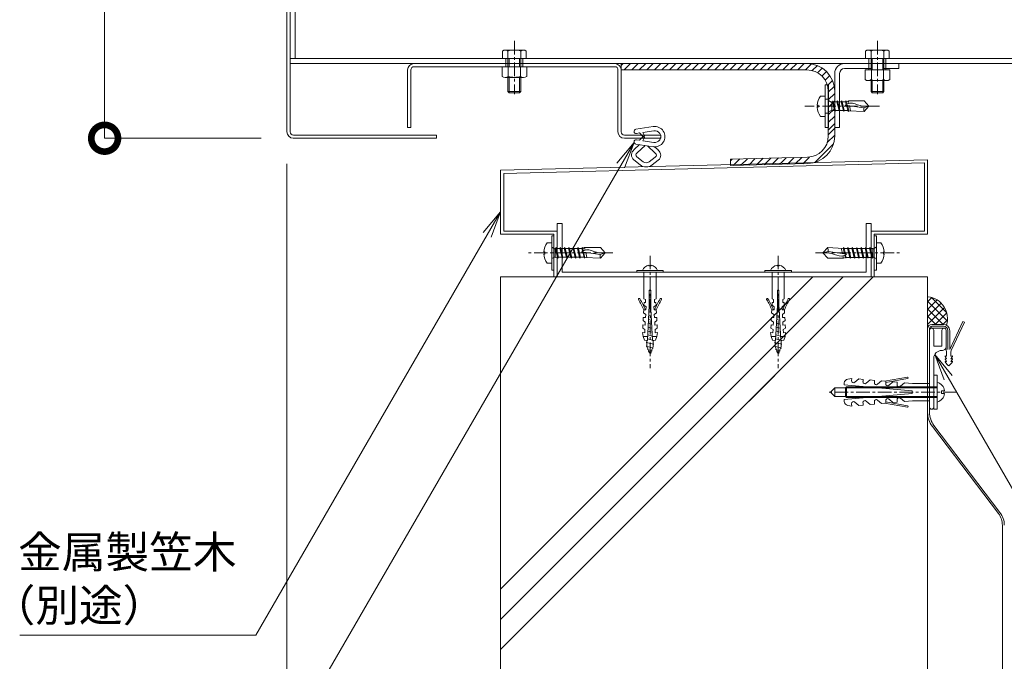
# Model space of a CAD drawing. Units: millimetres. Extents: x 1287 to 7678, y -960 to 2552.
# Drawn here: x 1354 to 1815, y 568 to 869 of the extents above; entities that cross this region are included whole.
import ezdxf

# ---------------------------------------------------------------- set-up
doc = ezdxf.new("R2010")
doc.units = ezdxf.units.MM
doc.header["$LTSCALE"] = 0.2
doc.header["$PDMODE"] = 67
doc.linetypes.add('CENTER', pattern=[50.8, 31.75, -6.35, 6.35, -6.35])
for name, color, linetype, lineweight in [('(KE)その他', 7, 'Continuous', 13), ('(KE)ねじ・ボルトナット・アンカーボルト', 2, 'Continuous', 13), ('(KE)ゴム・クッション', 4, 'Continuous', 13), ('(KE)ホルダー', 2, 'Continuous', 13), ('(KE)寸法', 7, 'Continuous', 9), ('(KE)支柱・横桟・縦桟・笠木', 2, 'Continuous', 13), ('(KE)文字', 7, 'Continuous', 13), ('(KE)本体(パネル・カバー・ジョイントPL)', 3, 'Continuous', 13), ('(KE)補助シート', 4, 'Continuous', 13), ('(KE)躯体', 6, 'Continuous', 13)]:
    doc.layers.add(name, color=color, linetype=linetype, lineweight=lineweight)
doc.styles.add('(K)文字_異尺度_H3.0-1.0', font='MS Gothic.ttf', dxfattribs={"height": 3})
doc.dimstyles.new('kaneso異尺度対応_H3.0(S5.0)', dxfattribs={"dimscale": 6, "dimtxt": 3, "dimasz": 5, "dimexe": 0, "dimexo": 3, "dimgap": 1, "dimtad": 1, "dimdec": 1, "dimdsep": 46, "dimtxsty": '(K)文字_異尺度_H3.0-1.0', "dimblk": 'DOTSMALL', "dimcen": 0, "dimclrt": 2, "dimadec": 0, "dimazin": 0, "dimtfac": 1, "dimtdec": 1, "dimtmove": 1, "dimatfit": 3, "dimldrblk": 'DOTSMALL', "dimfxl": 1, "dimtfill": 1, "dimlwd": 9, "dimlwe": 9, "dimarcsym": 0})

# ---------------------------------------------------------------- blocks, each defined once
blk = doc.blocks.new('_DotSmall')
at = {"color": 0, "linetype": 'ByBlock', "const_width": 0.5}
blk.add_lwpolyline([(-0.0625, 0, 1), (0.0625, 0, 1)], format="xyb", close=True, dxfattribs=at)
blk = doc.blocks.new('*D12')
at = {"layer": '(KE)寸法', "color": 0, "lineweight": 9, "transparency": 16777216}
for p, q in [((1464.28, 963.2), (1393.91, 963.2)), ((1393.91, 963.2), (1393.91, 813.22)), ((1467.2, 813.22), (1393.91, 813.22))]:
    blk.add_line(p, q, dxfattribs=at)
at = {"layer": 'Defpoints', "color": 0, "transparency": 16777216}
for p in [(1479.28, 963.2), (1393.91, 813.22), (1482.2, 813.22)]:
    blk.add_point(p, dxfattribs=at)
at = {"layer": '(KE)寸法', "color": 0, "lineweight": 9, "transparency": 16777216, "xscale": 25, "yscale": 25, "zscale": 25}
for p, rotation in [((1393.91, 963.2), 90), ((1393.91, 813.22), 270)]:
    blk.add_blockref('_DotSmall', p, dxfattribs=dict(at, rotation=rotation))
at = {"layer": '(KE)寸法', "color": 2, "transparency": 16777216, "insert": (1381.41, 888.21), "char_height": 15, "attachment_point": 5, "rotation": 90, "style": '(K)文字_異尺度_H3.0-1.0', "bg_fill": 3, "box_fill_scale": 1.1, "bg_fill_color": 256, "bg_fill_true_color": 13158600, "bg_fill_transparency": 0}
blk.add_mtext('150', dxfattribs=at)
blk = doc.blocks.new('*D13')
at = {"layer": '(KE)寸法', "color": 0, "lineweight": 9, "transparency": 16777216}
for p, q in [((1479.28, 801.22), (1479.28, 451.24)), ((1579.28, 466.24), (1579.28, 451.24)), ((1479.28, 451.24), (1579.28, 451.24))]:
    blk.add_line(p, q, dxfattribs=at)
at = {"layer": 'Defpoints', "color": 0, "transparency": 16777216}
for p in [(1479.28, 816.22), (1579.28, 451.24), (1579.28, 451.24)]:
    blk.add_point(p, dxfattribs=at)
at = {"layer": '(KE)寸法', "color": 0, "lineweight": 9, "transparency": 16777216, "xscale": 25, "yscale": 25, "zscale": 25, "rotation": 180}
blk.add_blockref('_DotSmall', (1479.28, 451.24), dxfattribs=at)
at = {"layer": '(KE)寸法', "color": 0, "lineweight": 9, "transparency": 16777216, "xscale": 25, "yscale": 25, "zscale": 25}
blk.add_blockref('_DotSmall', (1579.28, 451.24), dxfattribs=at)
at = {"layer": '(KE)寸法', "color": 2, "transparency": 16777216, "insert": (1529.28, 463.74), "char_height": 15, "attachment_point": 5, "style": '(K)文字_異尺度_H3.0-1.0', "bg_fill": 3, "box_fill_scale": 1.1, "bg_fill_color": 256, "bg_fill_true_color": 13158600, "bg_fill_transparency": 0}
blk.add_mtext('100', dxfattribs=at)
blk = doc.blocks.new('_Open')
at = {"color": 0, "linetype": 'ByBlock', "lineweight": -2}
for p, q in [((-1, 0.167), (0, 0)), ((-1, -0.167), (0, 0)), ((0, 0), (-1, 0))]:
    blk.add_line(p, q, dxfattribs=at)

msp = doc.modelspace()

# ---------------------------------------------------------------- linework, layer by layer
at = {"layer": '(KE)その他'}
for p, q in [((1779.28, 736.59), (1781.25, 738.56)), ((1781.09, 738.61), (1788.18, 731.52)), ((1779.28, 733.05), (1783.7, 737.47)), ((1779.28, 736.88), (1788.49, 727.67)), ((1779.28, 729.52), (1785.67, 735.9)), ((1779.28, 725.98), (1787.19, 733.89)), ((1779.28, 733.35), (1786.62, 726.01)), ((1779.28, 729.81), (1783.09, 726.01)), ((1782.84, 726.01), (1788.22, 731.38)), ((1786.38, 726.01), (1788.53, 728.16))]:
    msp.add_line(p, q, dxfattribs=at)
msp.add_arc((1778.38, 728.8), 10.18, 341.948, 83.7475, dxfattribs=at)
at = {"layer": '(KE)ねじ・ボルトナット・アンカーボルト', "linetype": 'CENTER'}
for p, q in [((1585.78, 858.78), (1585.78, 833.89)), ((1755.78, 858.78), (1755.78, 833.89)), ((1756.67, 828.22), (1721.78, 828.22)), ((1631.8, 759.49), (1592.28, 759.49)), ((1649.28, 758.19), (1649.28, 705.5)), ((1709.28, 758.19), (1709.28, 705.5)), ((1726.76, 759.49), (1766.28, 759.49)), ((1792.83, 694.26), (1732.95, 694.26))]:
    msp.add_line(p, q, dxfattribs=at)
at = {"layer": '(KE)ねじ・ボルトナット・アンカーボルト'}
for p, q in [((1580.26, 854.04), (1580.26, 850.52)), ((1590.04, 854.52), (1581.52, 854.52)), ((1582.78, 854.04), (1582.78, 846.72)), ((1588.78, 854.04), (1588.78, 846.72)), ((1591.31, 854.04), (1591.31, 850.52)), ((1750.26, 854.04), (1750.26, 850.52)), ((1760.04, 854.52), (1751.52, 854.52)), ((1752.78, 854.04), (1752.78, 845.22)), ((1758.78, 854.04), (1758.78, 845.22)), ((1761.31, 854.04), (1761.31, 850.52)), ((1591.31, 850.52), (1580.26, 850.52)), ((1583.32, 850.52), (1583.32, 846.72)), ((1588.24, 850.52), (1588.24, 846.72)), ((1761.31, 850.52), (1750.26, 850.52)), ((1753.32, 850.52), (1753.32, 845.22)), ((1758.24, 850.52), (1758.24, 845.22)), ((1632.78, 846.72), (1538.78, 846.72)), ((1580.03, 842.21), (1580.03, 846.72)), ((1591.53, 846.72), (1580.03, 846.72)), ((1582.92, 842.21), (1582.92, 846.72)), ((1588.64, 842.21), (1588.64, 846.72)), ((1591.53, 842.21), (1591.53, 846.72)), ((1750.03, 840.71), (1750.03, 845.22)), ((1761.53, 845.22), (1750.03, 845.22)), ((1752.92, 840.71), (1752.92, 845.22)), ((1758.64, 840.71), (1758.64, 845.22)), ((1761.53, 840.71), (1761.53, 845.22)), ((1590.09, 841.72), (1581.47, 841.72)), ((1582.78, 841.72), (1582.78, 835.06)), ((1583.32, 841.72), (1583.32, 834.52)), ((1588.24, 841.72), (1588.24, 834.52)), ((1588.78, 841.72), (1588.78, 835.06)), ((1760.09, 840.22), (1751.47, 840.22)), ((1752.78, 840.22), (1752.78, 835.06)), ((1753.32, 840.22), (1753.32, 834.52)), ((1758.24, 840.22), (1758.24, 834.52)), ((1758.78, 840.22), (1758.78, 835.06)), ((1582.78, 835.06), (1583.32, 834.52)), ((1588.78, 835.06), (1582.78, 835.06)), ((1583.32, 834.52), (1588.24, 834.52)), ((1588.24, 834.52), (1588.78, 835.06)), ((1752.78, 835.06), (1753.32, 834.52)), ((1758.78, 835.06), (1752.78, 835.06)), ((1753.32, 834.52), (1758.24, 834.52)), ((1758.24, 834.52), (1758.78, 835.06)), ((1729.14, 832.97), (1731.28, 832.97)), ((1734.38, 830.02), (1732.88, 830.9)), ((1734.38, 830.29), (1734.69, 830.29)), ((1734.38, 826.17), (1734.38, 830.29)), ((1734.69, 830.28), (1734.9, 830.7)), ((1735.72, 826.16), (1734.69, 830.28)), ((1734.9, 830.7), (1735.11, 830.28)), ((1735.11, 830.29), (1736.76, 830.3)), ((1736.14, 826.16), (1735.11, 830.28)), ((1736.75, 830.28), (1736.96, 830.7)), ((1737.78, 826.16), (1736.75, 830.28)), ((1736.96, 830.7), (1737.18, 830.28)), ((1737.17, 830.3), (1738.82, 830.3)), ((1738.21, 826.16), (1737.18, 830.28)), ((1738.81, 830.28), (1739.02, 830.7)), ((1739.84, 826.16), (1738.81, 830.28)), ((1739.02, 830.7), (1739.24, 830.28)), ((1739.23, 830.3), (1740.87, 830.3)), ((1740.27, 826.16), (1739.24, 830.28)), ((1740.87, 830.28), (1741.09, 830.7)), ((1741.19, 829.04), (1740.87, 830.28)), ((1741.09, 830.7), (1741.3, 830.28)), ((1741.28, 830.34), (1742.16, 830.71)), ((1741.56, 829.22), (1741.3, 830.28)), ((1742.16, 830.71), (1749.56, 830.69)), ((1742.16, 830.71), (1742.42, 829.56)), ((1751.78, 828.22), (1749.56, 830.69)), ((1727.6, 828.72), (1728, 828.72)), ((1727.6, 827.73), (1728, 827.73)), ((1728, 828.72), (1728, 827.73)), ((1734.38, 826.42), (1732.88, 825.54)), ((1734.38, 826.17), (1735.72, 826.17)), ((1735.93, 825.75), (1735.72, 826.16)), ((1736.14, 826.16), (1735.93, 825.75)), ((1736.14, 826.17), (1737.78, 826.17)), ((1737.99, 825.75), (1737.78, 826.16)), ((1738.21, 826.16), (1737.99, 825.75)), ((1738.21, 826.17), (1739.84, 826.18)), ((1740.06, 825.75), (1739.84, 826.16)), ((1740.25, 826.12), (1740.06, 825.75)), ((1740.26, 826.18), (1741.9, 826.18)), ((1740.66, 826.21), (1741.32, 826.21)), ((1741.27, 829.08), (1740.69, 828.78)), ((1741.27, 829.08), (1740.69, 828.78)), ((1740.69, 828.78), (1749.41, 827.51)), ((1741.84, 829.35), (1741.27, 829.08)), ((1741.84, 829.35), (1741.27, 829.08)), ((1741.9, 826.16), (1741.27, 828.7)), ((1742.33, 826.16), (1741.71, 828.64)), ((1742.41, 829.56), (1741.84, 829.35)), ((1742.41, 829.56), (1741.84, 829.35)), ((1742.12, 825.75), (1741.9, 826.16)), ((1742.31, 826.12), (1742.12, 825.75)), ((1742.3, 826.1), (1749.56, 825.72)), ((1742.99, 829.69), (1742.41, 829.56)), ((1742.99, 829.69), (1742.41, 829.56)), ((1742.66, 828.5), (1743.22, 826.04)), ((1744.14, 829.65), (1742.99, 829.69)), ((1744.14, 829.65), (1742.99, 829.69)), ((1745.31, 829.34), (1744.14, 829.65)), ((1745.31, 829.34), (1744.14, 829.65)), ((1746.49, 828.91), (1745.31, 829.34)), ((1746.49, 828.91), (1745.31, 829.34)), ((1747.68, 828.52), (1746.49, 828.91)), ((1747.68, 828.52), (1746.49, 828.91)), ((1748.7, 828.32), (1747.68, 828.52)), ((1748.7, 828.32), (1747.68, 828.52)), ((1749.73, 828.23), (1748.7, 828.32)), ((1749.73, 828.23), (1748.7, 828.32)), ((1749.41, 827.51), (1751.78, 828.22)), ((1749.56, 825.72), (1751.78, 828.22)), ((1750.75, 828.21), (1749.73, 828.23)), ((1750.75, 828.21), (1749.73, 828.23)), ((1751.78, 828.22), (1750.75, 828.21)), ((1751.78, 828.22), (1750.75, 828.21)), ((1729.14, 823.47), (1731.28, 823.47)), ((1603.28, 751.49), (1603.28, 767.49)), ((1603.28, 767.49), (1604.28, 767.49)), ((1604.28, 762.04), (1604.28, 767.49)), ((1604.28, 766.49), (1604.28, 762.04)), ((1755.28, 767.49), (1754.28, 767.49)), ((1754.28, 767.49), (1754.28, 762.04)), ((1755.28, 767.49), (1755.28, 751.49)), ((1601.14, 764.24), (1603.28, 764.24)), ((1603.28, 754.74), (1603.28, 764.24)), ((1604.88, 761.29), (1603.38, 762.17)), ((1604.88, 757.43), (1604.88, 761.56)), ((1604.88, 761.56), (1605, 761.56)), ((1605, 761.55), (1605.21, 761.96)), ((1606.03, 757.43), (1605, 761.55)), ((1605.21, 761.96), (1605.43, 761.55)), ((1605.42, 761.56), (1607.07, 761.56)), ((1606.46, 757.43), (1605.43, 761.55)), ((1607.06, 761.55), (1607.28, 761.96)), ((1608.09, 757.43), (1607.06, 761.55)), ((1607.28, 761.96), (1607.49, 761.55)), ((1607.48, 761.56), (1609.13, 761.56)), ((1608.52, 757.43), (1607.49, 761.55)), ((1609.13, 761.55), (1609.34, 761.96)), ((1610.16, 757.43), (1609.13, 761.55)), ((1609.34, 761.96), (1609.55, 761.55)), ((1609.55, 761.56), (1611.19, 761.56)), ((1610.58, 757.43), (1609.55, 761.55)), ((1611.19, 761.55), (1611.4, 761.96)), ((1612.22, 757.43), (1611.19, 761.55)), ((1611.4, 761.96), (1611.61, 761.55)), ((1611.61, 761.56), (1613.26, 761.56)), ((1612.64, 757.43), (1611.61, 761.55)), ((1613.25, 761.55), (1613.46, 761.96)), ((1614.28, 757.43), (1613.25, 761.55)), ((1613.46, 761.96), (1613.67, 761.55)), ((1613.67, 761.56), (1615.32, 761.57)), ((1614.71, 757.43), (1613.67, 761.55)), ((1615.31, 761.55), (1615.52, 761.96)), ((1616.34, 757.43), (1615.31, 761.55)), ((1615.52, 761.96), (1615.74, 761.55)), ((1615.73, 761.57), (1617.37, 761.57)), ((1616.77, 757.43), (1615.74, 761.55)), ((1617.37, 761.55), (1617.59, 761.96)), ((1617.68, 760.31), (1617.37, 761.55)), ((1617.59, 761.96), (1617.8, 761.55)), ((1617.78, 761.61), (1618.66, 761.97)), ((1618.06, 760.49), (1617.8, 761.55)), ((1618.91, 760.83), (1618.34, 760.62)), ((1618.91, 760.83), (1618.34, 760.62)), ((1618.66, 761.97), (1626.06, 761.96)), ((1618.66, 761.97), (1618.92, 760.83)), ((1619.49, 760.95), (1618.91, 760.83)), ((1619.49, 760.95), (1618.91, 760.83)), ((1620.64, 760.92), (1619.49, 760.95)), ((1620.64, 760.92), (1619.49, 760.95)), ((1621.81, 760.6), (1620.64, 760.92)), ((1621.81, 760.6), (1620.64, 760.92)), ((1628.28, 759.49), (1626.06, 761.96)), ((1732.51, 761.99), (1730.28, 759.49)), ((1739.76, 761.61), (1732.51, 761.99)), ((1739.4, 759.21), (1738.85, 761.67)), ((1739.73, 761.55), (1740.35, 759.07)), ((1739.75, 761.59), (1739.94, 761.96)), ((1739.94, 761.96), (1740.16, 761.55)), ((1740.16, 761.55), (1740.79, 759.01)), ((1741.8, 761.53), (1740.16, 761.53)), ((1741.4, 761.5), (1740.74, 761.5)), ((1741.79, 761.55), (1742.82, 757.43)), ((1741.81, 761.59), (1742.01, 761.96)), ((1742.01, 761.96), (1742.22, 761.55)), ((1742.22, 761.55), (1743.25, 757.43)), ((1743.86, 761.53), (1742.22, 761.53)), ((1743.86, 761.55), (1744.07, 761.96)), ((1743.86, 761.55), (1744.89, 757.43)), ((1744.07, 761.96), (1744.28, 761.55)), ((1744.28, 761.55), (1745.31, 757.43)), ((1745.92, 761.54), (1744.28, 761.54)), ((1745.92, 761.55), (1746.13, 761.96)), ((1745.92, 761.55), (1746.95, 757.43)), ((1746.13, 761.96), (1746.34, 761.55)), ((1746.34, 761.55), (1747.37, 757.43)), ((1747.98, 761.54), (1746.34, 761.54)), ((1747.98, 761.55), (1748.19, 761.96)), ((1747.98, 761.55), (1749.01, 757.43)), ((1748.19, 761.96), (1748.4, 761.55)), ((1748.4, 761.55), (1749.44, 757.43)), ((1750.04, 761.54), (1748.4, 761.54)), ((1750.04, 761.55), (1750.25, 761.96)), ((1750.04, 761.55), (1751.07, 757.43)), ((1750.25, 761.96), (1750.47, 761.55)), ((1750.47, 761.55), (1751.5, 757.43)), ((1752.1, 761.54), (1750.47, 761.54)), ((1752.1, 761.55), (1752.32, 761.96)), ((1752.1, 761.55), (1753.13, 757.43)), ((1752.32, 761.96), (1752.53, 761.55)), ((1752.53, 761.55), (1753.56, 757.43)), ((1753.68, 761.54), (1752.53, 761.54)), ((1753.68, 761.29), (1755.18, 762.17)), ((1753.68, 761.54), (1753.68, 757.42)), ((1757.42, 764.24), (1755.28, 764.24)), ((1755.28, 764.24), (1755.28, 754.74)), ((1599.6, 759.98), (1600, 759.98)), ((1599.6, 758.99), (1600, 758.99)), ((1600, 759.98), (1600, 758.99)), ((1604.88, 757.69), (1603.38, 756.81)), ((1604.28, 751.49), (1604.28, 756.94)), ((1604.88, 757.43), (1606.03, 757.44)), ((1606.25, 757.01), (1606.03, 757.43)), ((1606.46, 757.43), (1606.25, 757.01)), ((1606.46, 757.44), (1608.09, 757.44)), ((1608.31, 757.01), (1608.09, 757.43)), ((1608.52, 757.43), (1608.31, 757.01)), ((1608.52, 757.44), (1610.16, 757.44)), ((1610.37, 757.01), (1610.16, 757.43)), ((1610.58, 757.43), (1610.37, 757.01)), ((1610.58, 757.44), (1612.22, 757.44)), ((1612.43, 757.01), (1612.22, 757.43)), ((1612.64, 757.43), (1612.43, 757.01)), ((1612.64, 757.44), (1614.28, 757.44)), ((1614.49, 757.01), (1614.28, 757.43)), ((1614.71, 757.43), (1614.49, 757.01)), ((1614.71, 757.44), (1616.34, 757.45)), ((1616.55, 757.01), (1616.34, 757.43)), ((1616.75, 757.39), (1616.55, 757.01)), ((1616.76, 757.45), (1618.4, 757.45)), ((1617.16, 757.48), (1617.82, 757.48)), ((1617.76, 760.35), (1617.19, 760.05)), ((1617.76, 760.35), (1617.19, 760.05)), ((1617.19, 760.05), (1625.91, 758.78)), ((1618.34, 760.62), (1617.76, 760.35)), ((1618.34, 760.62), (1617.76, 760.35)), ((1618.4, 757.43), (1617.77, 759.97)), ((1618.83, 757.43), (1618.21, 759.9)), ((1618.62, 757.01), (1618.4, 757.43)), ((1618.81, 757.39), (1618.62, 757.01)), ((1618.8, 757.36), (1626.06, 756.99)), ((1619.16, 759.76), (1619.72, 757.31)), ((1622.99, 760.18), (1621.81, 760.6)), ((1622.99, 760.18), (1621.81, 760.6)), ((1624.18, 759.79), (1622.99, 760.18)), ((1624.18, 759.79), (1622.99, 760.18)), ((1625.2, 759.59), (1624.18, 759.79)), ((1625.2, 759.59), (1624.18, 759.79)), ((1626.23, 759.5), (1625.2, 759.59)), ((1626.23, 759.5), (1625.2, 759.59)), ((1625.91, 758.78), (1628.28, 759.49)), ((1626.06, 756.99), (1628.28, 759.49)), ((1627.25, 759.47), (1626.23, 759.5)), ((1627.25, 759.47), (1626.23, 759.5)), ((1628.28, 759.49), (1627.25, 759.47)), ((1628.28, 759.49), (1627.25, 759.47)), ((1732.66, 760.2), (1730.28, 759.49)), ((1730.28, 759.49), (1731.31, 759.5)), ((1730.28, 759.49), (1731.31, 759.5)), ((1730.28, 759.49), (1732.51, 757.02)), ((1731.31, 759.5), (1732.34, 759.48)), ((1731.31, 759.5), (1732.34, 759.48)), ((1732.34, 759.48), (1733.36, 759.39)), ((1732.34, 759.48), (1733.36, 759.39)), ((1739.91, 757), (1732.51, 757.02)), ((1741.37, 758.93), (1732.66, 760.2)), ((1733.36, 759.39), (1734.38, 759.18)), ((1733.36, 759.39), (1734.38, 759.18)), ((1734.38, 759.18), (1735.57, 758.8)), ((1734.38, 759.18), (1735.57, 758.8)), ((1735.57, 758.8), (1736.75, 758.37)), ((1735.57, 758.8), (1736.75, 758.37)), ((1736.75, 758.37), (1737.92, 758.06)), ((1736.75, 758.37), (1737.92, 758.06)), ((1737.92, 758.06), (1739.07, 758.02)), ((1737.92, 758.06), (1739.07, 758.02)), ((1739.07, 758.02), (1739.65, 758.15)), ((1739.07, 758.02), (1739.65, 758.15)), ((1739.65, 758.15), (1740.22, 758.36)), ((1739.65, 758.15), (1740.22, 758.36)), ((1739.91, 757), (1739.65, 758.15)), ((1740.78, 757.37), (1739.91, 757)), ((1740.22, 758.36), (1740.8, 758.63)), ((1740.22, 758.36), (1740.8, 758.63)), ((1740.5, 758.49), (1740.76, 757.43)), ((1740.98, 757.01), (1740.76, 757.43)), ((1740.8, 758.63), (1741.37, 758.93)), ((1740.8, 758.63), (1741.37, 758.93)), ((1740.88, 758.67), (1741.19, 757.43)), ((1741.19, 757.43), (1740.98, 757.01)), ((1742.83, 757.41), (1741.19, 757.41)), ((1743.04, 757.01), (1742.82, 757.43)), ((1743.25, 757.43), (1743.04, 757.01)), ((1744.89, 757.41), (1743.24, 757.41)), ((1745.1, 757.01), (1744.89, 757.43)), ((1745.31, 757.43), (1745.1, 757.01)), ((1746.95, 757.42), (1745.31, 757.41)), ((1747.16, 757.01), (1746.95, 757.43)), ((1747.37, 757.43), (1747.16, 757.01)), ((1749.01, 757.42), (1747.37, 757.41)), ((1749.22, 757.01), (1749.01, 757.43)), ((1749.44, 757.43), (1749.22, 757.01)), ((1751.08, 757.42), (1749.43, 757.41)), ((1751.28, 757.01), (1751.07, 757.43)), ((1751.5, 757.43), (1751.28, 757.01)), ((1753.14, 757.42), (1751.49, 757.41)), ((1753.35, 757.01), (1753.13, 757.43)), ((1753.56, 757.43), (1753.35, 757.01)), ((1753.68, 757.42), (1753.56, 757.42)), ((1753.68, 757.69), (1755.18, 756.81)), ((1754.28, 752.49), (1754.28, 756.94)), ((1758.96, 759.98), (1758.56, 759.98)), ((1758.56, 758.99), (1758.56, 759.98)), ((1758.96, 758.99), (1758.56, 758.99)), ((1601.14, 754.74), (1603.28, 754.74)), ((1648.75, 753.39), (1648.75, 753.71)), ((1649.81, 753.39), (1648.75, 753.39)), ((1649.81, 753.71), (1649.81, 753.39)), ((1708.75, 753.39), (1708.75, 753.71)), ((1709.81, 753.39), (1708.75, 753.39)), ((1709.81, 753.71), (1709.81, 753.39)), ((1757.42, 754.74), (1755.28, 754.74)), ((1603.28, 751.49), (1604.28, 751.49)), ((1643.04, 751.25), (1643.04, 750.54)), ((1655.52, 751.25), (1643.04, 751.25)), ((1655.52, 750.54), (1643.04, 750.54)), ((1646.43, 738.06), (1646.43, 750.54)), ((1652.13, 738.06), (1652.13, 750.54)), ((1655.52, 751.25), (1655.52, 750.54)), ((1703.04, 751.25), (1703.04, 750.54)), ((1715.52, 751.25), (1703.04, 751.25)), ((1715.52, 750.54), (1703.04, 750.54)), ((1706.43, 738.06), (1706.43, 750.54)), ((1712.13, 738.06), (1712.13, 750.54)), ((1715.52, 751.25), (1715.52, 750.54)), ((1755.28, 751.49), (1754.28, 751.49)), ((1646.43, 738.06), (1647.14, 737.71)), ((1647.14, 737.71), (1647.14, 736.28)), ((1648.92, 734.86), (1648.92, 741.99)), ((1649.64, 741.99), (1648.92, 741.99)), ((1649.64, 738.42), (1648.92, 738.42)), ((1649.64, 734.86), (1649.64, 741.99)), ((1652.13, 738.06), (1651.42, 737.71)), ((1651.42, 737.71), (1651.42, 736.28)), ((1706.43, 738.06), (1707.14, 737.71)), ((1707.14, 737.71), (1707.14, 736.28)), ((1708.92, 734.86), (1708.92, 741.99)), ((1709.64, 741.99), (1708.92, 741.99)), ((1709.64, 738.42), (1708.92, 738.42)), ((1709.64, 734.86), (1709.64, 741.99)), ((1712.13, 738.06), (1711.42, 737.71)), ((1711.42, 737.71), (1711.42, 736.28)), ((1646.43, 734.99), (1646.5, 736.28)), ((1647.46, 734.22), (1646.43, 734.99)), ((1647.14, 736.28), (1646.5, 736.28)), ((1647.39, 732.8), (1647.46, 734.22)), ((1648.07, 718.49), (1648.92, 734.86)), ((1649.7, 733.57), (1648.87, 733.78)), ((1648.92, 737.44), (1649.64, 737.26)), ((1649.64, 735.43), (1648.92, 735.61)), ((1649.72, 733.3), (1649.64, 734.86)), ((1650.49, 718.49), (1649.72, 733.3)), ((1651.1, 734.22), (1652.13, 734.99)), ((1651.17, 732.8), (1651.1, 734.22)), ((1651.42, 736.28), (1652.06, 736.28)), ((1652.13, 734.99), (1652.06, 736.28)), ((1706.43, 734.99), (1706.5, 736.28)), ((1707.46, 734.22), (1706.43, 734.99)), ((1707.14, 736.28), (1706.5, 736.28)), ((1707.39, 732.8), (1707.46, 734.22)), ((1708.07, 718.49), (1708.92, 734.86)), ((1709.7, 733.57), (1708.87, 733.78)), ((1708.92, 737.44), (1709.64, 737.26)), ((1709.64, 735.43), (1708.92, 735.61)), ((1709.72, 733.3), (1709.64, 734.86)), ((1710.49, 718.49), (1709.72, 733.3)), ((1711.1, 734.22), (1712.13, 734.99)), ((1711.17, 732.8), (1711.1, 734.22)), ((1711.42, 736.28), (1712.06, 736.28)), ((1712.13, 734.99), (1712.06, 736.28)), ((1646.06, 727.87), (1646.14, 729.29)), ((1646.14, 729.29), (1647.2, 729.24)), ((1646.24, 731.43), (1646.32, 732.86)), ((1647.28, 730.66), (1646.24, 731.43)), ((1646.32, 732.86), (1647.39, 732.8)), ((1647.2, 729.24), (1647.28, 730.66)), ((1649.9, 729.85), (1648.68, 730.16)), ((1649.8, 731.71), (1648.77, 731.97)), ((1652.24, 732.86), (1651.17, 732.8)), ((1651.28, 730.66), (1652.32, 731.43)), ((1651.36, 729.24), (1651.28, 730.66)), ((1652.42, 729.29), (1651.36, 729.24)), ((1652.32, 731.43), (1652.24, 732.86)), ((1652.5, 727.87), (1652.42, 729.29)), ((1706.06, 727.87), (1706.14, 729.29)), ((1706.14, 729.29), (1707.2, 729.24)), ((1706.24, 731.43), (1706.32, 732.86)), ((1707.28, 730.66), (1706.24, 731.43)), ((1706.32, 732.86), (1707.39, 732.8)), ((1707.2, 729.24), (1707.28, 730.66)), ((1709.9, 729.85), (1708.68, 730.16)), ((1709.8, 731.71), (1708.77, 731.97)), ((1712.24, 732.86), (1711.17, 732.8)), ((1711.28, 730.66), (1712.32, 731.43)), ((1711.36, 729.24), (1711.28, 730.66)), ((1712.42, 729.29), (1711.36, 729.24)), ((1712.32, 731.43), (1712.24, 732.86)), ((1712.5, 727.87), (1712.42, 729.29)), ((1645.87, 724.31), (1645.94, 725.74)), ((1646.91, 723.55), (1645.87, 724.31)), ((1645.94, 725.74), (1647.01, 725.68)), ((1647.09, 727.1), (1646.06, 727.87)), ((1647.01, 725.68), (1647.09, 727.1)), ((1650.19, 724.27), (1648.39, 724.72)), ((1650.09, 726.13), (1648.49, 726.53)), ((1650, 727.99), (1648.58, 728.34)), ((1651.47, 727.1), (1652.5, 727.87)), ((1651.55, 725.68), (1651.47, 727.1)), ((1652.62, 725.74), (1651.55, 725.68)), ((1651.65, 723.55), (1652.69, 724.31)), ((1652.69, 724.31), (1652.62, 725.74)), ((1705.87, 724.31), (1705.94, 725.74)), ((1706.91, 723.55), (1705.87, 724.31)), ((1705.94, 725.74), (1707.01, 725.68)), ((1707.09, 727.1), (1706.06, 727.87)), ((1707.01, 725.68), (1707.09, 727.1)), ((1710.19, 724.27), (1708.39, 724.72)), ((1710.09, 726.13), (1708.49, 726.53)), ((1710, 727.99), (1708.58, 728.34)), ((1711.47, 727.1), (1712.5, 727.87)), ((1711.55, 725.68), (1711.47, 727.1)), ((1712.62, 725.74), (1711.55, 725.68)), ((1711.65, 723.55), (1712.69, 724.31)), ((1712.69, 724.31), (1712.62, 725.74)), ((1646.02, 720.38), (1645.76, 722.18)), ((1645.76, 722.18), (1646.83, 722.12)), ((1646.64, 718.57), (1646.02, 720.38)), ((1648.16, 720.27), (1646.02, 720.38)), ((1646.83, 722.12), (1646.91, 723.55)), ((1650.48, 718.69), (1648.11, 719.28)), ((1650.38, 720.55), (1648.2, 721.09)), ((1650.29, 722.41), (1648.3, 722.91)), ((1650.4, 720.27), (1652.54, 720.38)), ((1651.73, 722.12), (1651.65, 723.55)), ((1652.8, 722.18), (1651.73, 722.12)), ((1651.92, 718.57), (1652.54, 720.38)), ((1652.54, 720.38), (1652.8, 722.18)), ((1706.02, 720.38), (1705.76, 722.18)), ((1705.76, 722.18), (1706.83, 722.12)), ((1706.64, 718.57), (1706.02, 720.38)), ((1708.16, 720.27), (1706.02, 720.38)), ((1706.83, 722.12), (1706.91, 723.55)), ((1710.48, 718.69), (1708.11, 719.28)), ((1710.38, 720.55), (1708.2, 721.09)), ((1710.29, 722.41), (1708.3, 722.91)), ((1710.4, 720.27), (1712.54, 720.38)), ((1711.73, 722.12), (1711.65, 723.55)), ((1712.8, 722.18), (1711.73, 722.12)), ((1711.92, 718.57), (1712.54, 720.38)), ((1712.54, 720.38), (1712.8, 722.18)), ((1646.64, 718.57), (1648.07, 718.49)), ((1647.5, 717.6), (1647.85, 717.69)), ((1651.06, 716.71), (1647.5, 717.6)), ((1647.5, 715.76), (1647.85, 715.85)), ((1647.5, 715.76), (1650.81, 714.93)), ((1647.85, 718.5), (1647.85, 715.62)), ((1649.28, 712.05), (1647.85, 715.62)), ((1650.71, 715.62), (1649.28, 712.05)), ((1650.81, 714.93), (1650.38, 714.82)), ((1651.92, 718.57), (1650.49, 718.49)), ((1651.06, 718.54), (1650.71, 718.45)), ((1650.71, 718.5), (1650.71, 715.62)), ((1651.06, 716.71), (1650.71, 716.61)), ((1706.64, 718.57), (1708.07, 718.49)), ((1707.5, 717.6), (1707.85, 717.69)), ((1711.06, 716.71), (1707.5, 717.6)), ((1707.5, 715.76), (1707.85, 715.85)), ((1707.5, 715.76), (1710.81, 714.93)), ((1707.85, 718.5), (1707.85, 715.62)), ((1709.28, 712.05), (1707.85, 715.62)), ((1710.71, 715.62), (1709.28, 712.05)), ((1710.81, 714.93), (1710.38, 714.82)), ((1711.92, 718.57), (1710.49, 718.49)), ((1711.06, 718.54), (1710.71, 718.45)), ((1710.71, 718.5), (1710.71, 715.62)), ((1711.06, 716.71), (1710.71, 716.61)), ((1648.39, 714.28), (1648.04, 714.19)), ((1648.04, 714.19), (1650.29, 713.63)), ((1648.81, 713.24), (1648.46, 713.14)), ((1649.95, 712.77), (1648.46, 713.14)), ((1649.95, 712.77), (1649.09, 712.54)), ((1649.86, 713.51), (1650.29, 713.63)), ((1708.39, 714.28), (1708.04, 714.19)), ((1708.04, 714.19), (1710.29, 713.63)), ((1708.81, 713.24), (1708.46, 713.14)), ((1709.95, 712.77), (1708.46, 713.14)), ((1709.95, 712.77), (1709.09, 712.54)), ((1709.86, 713.51), (1710.29, 713.63)), ((1769.78, 701.3), (1759.07, 699.41)), ((1782.18, 686.26), (1782.18, 702.26)), ((1782.18, 702.26), (1783.78, 702.26)), ((1783.78, 686.26), (1783.78, 702.26)), ((1735.82, 696.3), (1733.78, 694.26)), ((1735.82, 692.22), (1735.82, 696.3)), ((1783.78, 696.3), (1735.82, 696.3)), ((1740.26, 698.62), (1740.18, 697.71)), ((1740.18, 697.71), (1772.06, 694.92)), ((1741.28, 696.81), (1740.77, 696.3)), ((1740.77, 692.22), (1740.77, 696.3)), ((1741.28, 691.71), (1741.28, 696.81)), ((1783.78, 696.81), (1741.28, 696.81)), ((1743.79, 700.74), (1741.91, 700.41)), ((1743.79, 700.74), (1743.7, 699.69)), ((1747.12, 700.45), (1745.25, 698.89)), ((1747.12, 700.45), (1749.11, 700.28)), ((1749.11, 700.28), (1749.02, 699.23)), ((1752.43, 699.99), (1750.56, 698.42)), ((1752.43, 699.99), (1754.42, 699.81)), ((1754.42, 699.81), (1754.33, 698.76)), ((1757.74, 699.52), (1755.87, 697.96)), ((1757.74, 699.52), (1759.73, 699.35)), ((1759.73, 699.35), (1759.64, 698.3)), ((1769.9, 700.64), (1759.69, 698.84)), ((1763.05, 699.06), (1761.19, 697.49)), ((1763.05, 699.06), (1765.05, 698.88)), ((1765.05, 698.88), (1764.95, 697.83)), ((1768.37, 698.59), (1766.5, 697.03)), ((1768.37, 698.59), (1772.21, 698.26)), ((1780.18, 698.26), (1772.21, 698.26)), ((1780.18, 698.26), (1780.18, 690.26)), ((1735.82, 692.22), (1733.78, 694.26)), ((1783.78, 692.22), (1735.82, 692.22)), ((1772.06, 693.59), (1740.18, 690.8)), ((1741.28, 691.71), (1740.77, 692.22)), ((1783.78, 691.71), (1741.28, 691.71)), ((1772.06, 694.92), (1772.06, 693.59)), ((1785.78, 694.92), (1785.78, 693.59)), ((1787.2, 694.92), (1785.78, 694.92)), ((1787.2, 693.59), (1785.78, 693.59)), ((1740.18, 690.8), (1740.26, 689.9)), ((1741.91, 688.1), (1743.79, 687.77)), ((1743.7, 688.83), (1743.79, 687.77)), ((1745.25, 689.63), (1747.12, 688.06)), ((1749.11, 688.24), (1747.12, 688.06)), ((1749.02, 689.29), (1749.11, 688.24)), ((1750.56, 690.09), (1752.43, 688.53)), ((1754.42, 688.7), (1752.43, 688.53)), ((1754.33, 689.75), (1754.42, 688.7)), ((1755.87, 690.56), (1757.74, 688.99)), ((1759.73, 689.17), (1757.74, 688.99)), ((1759.07, 689.11), (1769.78, 687.22)), ((1759.64, 690.22), (1759.73, 689.17)), ((1759.69, 689.68), (1769.9, 687.88)), ((1761.19, 691.02), (1763.05, 689.46)), ((1765.05, 689.63), (1763.05, 689.46)), ((1764.95, 690.68), (1765.05, 689.63)), ((1766.5, 691.49), (1768.37, 689.92)), ((1772.21, 690.26), (1768.37, 689.92)), ((1780.18, 690.26), (1772.21, 690.26)), ((1783.78, 686.26), (1782.18, 686.26))]:
    msp.add_line(p, q, dxfattribs=at)
for centre, radius, start, end in [((1581.52, 852.62), 1.9, 48.3579, 131.6421), ((1585.78, 844.91), 9.61, 71.8163, 108.1837), ((1590.04, 852.62), 1.9, 48.3579, 131.6421), ((1751.52, 852.62), 1.9, 48.3579, 131.6421), ((1755.78, 844.91), 9.61, 71.8163, 108.1837), ((1760.04, 852.62), 1.9, 48.3579, 131.6421), ((1581.47, 844.09), 2.37, 232.4428, 307.5572), ((1585.78, 850.32), 8.6, 250.548, 289.452), ((1590.09, 844.09), 2.37, 232.4428, 307.5572), ((1751.47, 842.59), 2.37, 232.4428, 307.5572), ((1755.78, 848.82), 8.6, 250.548, 289.452), ((1760.09, 842.59), 2.37, 232.4428, 307.5572), ((1735.58, 828.22), 8, 143.5764, 176.448), ((1735.58, 828.22), 8, 183.552, 216.4236), ((1755.47, 827.12), 6.08, 176.2874, 193.2862), ((1607.58, 759.49), 8, 143.5764, 176.448), ((1603.48, 762.34), 0.2, 180, 239.6788), ((1726.59, 760.59), 6.08, 356.2874, 13.2862), ((1755.08, 762.34), 0.2, 300.3212, 0), ((1750.98, 759.49), 8, 3.552, 36.4236), ((1607.58, 759.49), 8, 183.552, 216.4236), ((1603.48, 756.64), 0.2, 120.3212, 180), ((1631.97, 758.39), 6.08, 176.2874, 193.2862), ((1755.08, 756.64), 0.2, 0, 59.6788), ((1750.98, 759.49), 8, 323.5764, 356.448), ((1649.28, 749.95), 3.79, 98.1, 159.98), ((1649.28, 749.95), 3.79, 20.02, 81.9), ((1709.28, 749.95), 3.79, 98.1, 159.98), ((1709.28, 749.95), 3.79, 20.02, 81.9), ((1644.21, 737.83), 0.356, 26.73, 206.75), ((1610.67, 717.9), 38.66, 22.75, 30.74), ((1610.67, 717.9), 39.38, 22.25, 30.74), ((1687.89, 717.9), 39.38, 149.26, 157.75), ((1687.89, 717.9), 38.66, 149.26, 157.25), ((1654.35, 737.83), 0.356, 333.25, 153.26), ((1704.21, 737.83), 0.356, 26.73, 206.75), ((1670.67, 717.9), 38.66, 22.75, 30.74), ((1670.67, 717.9), 39.38, 22.25, 30.74), ((1747.89, 717.9), 39.38, 149.26, 157.75), ((1747.89, 717.9), 38.66, 149.26, 157.25), ((1714.35, 737.83), 0.356, 333.25, 153.26), ((1769.84, 700.97), 0.333, 280.0096, 99.982), ((1742.25, 698.44), 2, 100.002, 175.0044), ((1744.64, 699.61), 0.943, 175.008, 310.0006), ((1749.95, 699.14), 0.943, 175.0088, 309.993), ((1755.27, 698.68), 0.943, 175.0088, 310.0006), ((1760.58, 698.21), 0.943, 175.008, 310.0006), ((1765.89, 697.75), 0.943, 175.0088, 309.993), ((1782.38, 694.26), 4.87, 7.8609, 73.2139), ((1765.89, 690.77), 0.943, 50.007, 184.9911), ((1782.38, 694.26), 4.87, 286.7861, 352.1391), ((1742.25, 690.07), 2, 185.0049, 259.9996), ((1744.64, 688.91), 0.943, 49.993, 185.0019), ((1749.95, 689.37), 0.943, 50.0006, 185.001), ((1755.27, 689.84), 0.943, 49.993, 185.001), ((1760.58, 690.3), 0.943, 49.9994, 184.992), ((1769.84, 687.55), 0.333, 260.0228, 79.9855)]:
    msp.add_arc(centre, radius, start, end, dxfattribs=at)
at = {"layer": '(KE)ゴム・クッション'}
for p, q in [((1650.83, 818.67), (1642.65, 817.45)), ((1651.13, 816.69), (1645.9, 815.91)), ((1644.32, 815.68), (1642.95, 815.48)), ((1644.32, 812.26), (1642.95, 812.47)), ((1645.91, 814.08), (1644.32, 815.68)), ((1645.91, 813.86), (1644.32, 812.26)), ((1645.9, 815.91), (1646.62, 814.65)), ((1645.9, 812.03), (1646.62, 813.29)), ((1651.13, 811.25), (1645.9, 812.03)), ((1646.56, 814.2), (1646.44, 814.08)), ((1646.56, 813.74), (1646.44, 813.86)), ((1641.88, 807.89), (1644.44, 810.22)), ((1650.83, 809.27), (1642.65, 810.49)), ((1643.23, 806.41), (1646.99, 809.84)), ((1651.68, 806.25), (1648.05, 809.69)), ((1653.05, 807.71), (1651.45, 809.22)), ((1641.68, 803.1), (1644.63, 800.8)), ((1646.06, 802.21), (1643.15, 804.45)), ((1648.89, 802.18), (1651.72, 804.3)), ((1650.29, 800.76), (1653.17, 802.92))]:
    msp.add_line(p, q, dxfattribs=at)
for centre, radius, start, end in [((1642.78, 816.46), 1, 98.4528, 278.4528), ((1651.53, 813.97), 4.75, 261.5472, 98.4528), ((1651.53, 813.97), 2.75, 261.5472, 98.4528), ((1642.78, 811.48), 1, 81.5472, 261.5472), ((1646.18, 814.34), 0.373, 225, 315), ((1646.18, 813.6), 0.373, 45, 135), ((1646.3, 814.47), 0.373, 315, 30), ((1646.3, 813.48), 0.373, 330, 45)]:
    msp.add_arc(centre, radius, start, end, dxfattribs=at)
for centre, major_axis, ratio, start_param, end_param in [((1644.6, 805.37), (4, -0.16), 0.846151, 2.356194, 3.926991), ((1650.29, 805.24), (-4, -0.09), 0.846024, 2.356194, 3.926991), ((1644.6, 805.37), (2, -0.08), 0.692302, 2.356194, 3.926991), ((1650.29, 805.24), (-2, -0.05), 0.692048, 2.356194, 3.926991), ((1647.48, 803.24), (-4, 0.03), 0.870099, 0.785398, 2.356194), ((1647.48, 803.24), (-2, 0.02), 0.740198, 0.785398, 2.356194)]:
    msp.add_ellipse(centre, major_axis=major_axis, ratio=ratio, start_param=start_param, end_param=end_param, dxfattribs=at)
at = {"layer": '(KE)ホルダー'}
for p, q in [((1480.78, 848.22), (1480.78, 938.2)), ((1483.08, 939.59), (1483.08, 850.52)), ((1480.78, 850.52), (3299.28, 850.52)), ((1581.78, 850.52), (1581.78, 846.72)), ((1589.78, 850.52), (1589.78, 846.72)), ((1751.78, 850.52), (1751.78, 845.22)), ((1759.78, 850.52), (1759.78, 845.22)), ((3299.28, 848.22), (1480.78, 848.22)), ((1535.78, 845.22), (1535.78, 818.22)), ((1537.28, 845.22), (1537.28, 818.22)), ((1634.28, 845.22), (1634.28, 816.22)), ((1635.78, 848.22), (1635.78, 845.22)), ((1635.78, 847.34), (1636.66, 848.22)), ((1635.78, 816.22), (1635.78, 845.22)), ((1722.78, 845.22), (1635.78, 845.22)), ((1637.2, 845.22), (1640.2, 848.22)), ((1640.73, 845.22), (1643.73, 848.22)), ((1644.27, 845.22), (1647.27, 848.22)), ((1647.8, 845.22), (1650.8, 848.22)), ((1651.34, 845.22), (1654.34, 848.22)), ((1654.87, 845.22), (1657.87, 848.22)), ((1658.41, 845.22), (1661.41, 848.22)), ((1661.95, 845.22), (1664.95, 848.22)), ((1665.48, 845.22), (1668.48, 848.22)), ((1669.02, 845.22), (1672.02, 848.22)), ((1672.55, 845.22), (1675.55, 848.22)), ((1676.09, 845.22), (1679.09, 848.22)), ((1679.62, 845.22), (1682.62, 848.22)), ((1683.16, 845.22), (1686.16, 848.22)), ((1686.69, 845.22), (1689.69, 848.22)), ((1690.23, 845.22), (1693.23, 848.22)), ((1693.77, 845.22), (1696.77, 848.22)), ((1697.3, 845.22), (1700.3, 848.22)), ((1700.84, 845.22), (1703.84, 848.22)), ((1704.37, 845.22), (1707.37, 848.22)), ((1707.91, 845.22), (1710.91, 848.22)), ((1711.44, 845.22), (1714.44, 848.22)), ((1714.98, 845.22), (1717.98, 848.22)), ((1718.51, 845.22), (1721.51, 848.22)), ((1722.05, 845.22), (1724.88, 848.05)), ((1725.27, 844.91), (1727.64, 847.28)), ((1727.78, 843.88), (1729.96, 846.06)), ((1729.79, 842.35), (1731.91, 844.48)), ((1752.78, 848.22), (1740.38, 848.22)), ((1740.38, 845.92), (1752.78, 845.92)), ((1765.78, 848.22), (1758.78, 848.22)), ((1765.78, 845.92), (1758.78, 845.92)), ((1765.78, 845.92), (1765.78, 848.22)), ((1731.35, 840.38), (1733.52, 842.55)), ((1732.41, 837.91), (1734.77, 840.26)), ((1735.78, 843.62), (1735.78, 818.22)), ((1738.08, 843.62), (1738.08, 818.22)), ((1731.28, 818.22), (1731.28, 838.22)), ((1731.28, 838.22), (1732.88, 838.22)), ((1732.78, 834.74), (1735.57, 837.53)), ((1732.78, 814.34), (1732.78, 835.22)), ((1732.88, 818.22), (1732.88, 838.22)), ((1735.78, 835.22), (1735.78, 814.34)), ((1731.28, 823.47), (1731.28, 832.97)), ((1731.28, 831.52), (1732.88, 831.52)), ((1732.78, 831.2), (1735.78, 834.2)), ((1732.78, 827.67), (1735.78, 830.67)), ((1732.78, 824.13), (1735.78, 827.13)), ((1731.28, 824.92), (1732.88, 824.92)), ((1732.78, 820.6), (1735.78, 823.6)), ((1535.78, 818.22), (1537.28, 818.22)), ((1731.28, 818.22), (1732.88, 818.22)), ((1732.78, 817.06), (1735.78, 820.06)), ((1732.78, 814.87), (1735.78, 817.87)), ((1735.78, 818.22), (1738.08, 818.22)), ((1637.28, 814.72), (1654.28, 814.72)), ((1654.28, 813.22), (1637.28, 813.22)), ((1654.28, 814.72), (1654.28, 813.22)), ((1732.28, 811.2), (1735.78, 814.71)), ((1726.49, 801.88), (1735.24, 810.63)), ((1779.28, 803.18), (1579.28, 798.22)), ((1723.04, 804.34), (1686.91, 803.41)), ((1686.91, 803.41), (1686.98, 800.41)), ((1686.96, 802.7), (1687.69, 803.43)), ((1688.24, 800.45), (1691.32, 803.53)), ((1691.87, 800.54), (1694.95, 803.62)), ((1695.49, 800.63), (1698.58, 803.71)), ((1699.12, 800.73), (1702.2, 803.81)), ((1702.75, 800.82), (1705.83, 803.9)), ((1706.38, 800.91), (1709.46, 803.99)), ((1710.01, 801.01), (1713.09, 804.09)), ((1713.64, 801.1), (1716.72, 804.18)), ((1717.27, 801.19), (1720.35, 804.27)), ((1720.9, 801.29), (1723.98, 804.37)), ((1779.28, 768.24), (1779.28, 803.18)), ((1686.98, 800.41), (1723.12, 801.34))]:
    msp.add_line(p, q, dxfattribs=at)
for centre, radius, start, end in [((1538.78, 845.22), 3, 90, 180), ((1538.78, 845.22), 1.5, 90, 180), ((1632.78, 845.22), 3, 0, 90), ((1632.78, 845.22), 1.5, 0, 90), ((1722.78, 835.22), 13, 0, 90), ((1722.78, 835.22), 10, 0, 90), ((1740.38, 843.62), 4.6, 90, 180), ((1740.38, 843.62), 2.3, 90, 180), ((1732.98, 831.07), 0.2, 180, 239.6788), ((1732.98, 825.37), 0.2, 120.3212, 180), ((1637.28, 816.22), 3, 180, 270), ((1637.28, 816.22), 1.5, 180, 270), ((1722.78, 814.34), 10, 271.473, 0), ((1722.78, 814.34), 13, 271.473, 0)]:
    msp.add_arc(centre, radius, start, end, dxfattribs=at)
at = {"layer": '(KE)支柱・横桟・縦桟・笠木'}
for p, q in [((1579.28, 768.24), (1579.28, 798.22)), ((1777.78, 801.65), (1580.78, 796.74)), ((1777.78, 769.74), (1777.78, 801.65)), ((1580.78, 769.74), (1580.78, 796.74)), ((1605.78, 773.24), (1608.08, 773.24)), ((1605.78, 773.24), (1605.78, 748.24)), ((1608.08, 773.24), (1608.08, 750.54)), ((1750.48, 773.24), (1752.78, 773.24)), ((1750.48, 773.24), (1750.48, 750.54)), ((1752.78, 773.24), (1752.78, 748.24)), ((1579.28, 768.24), (1604.28, 768.24)), ((1580.78, 769.74), (1605.78, 769.74)), ((1604.28, 768.24), (1604.28, 748.24)), ((1605.78, 769.74), (1605.78, 748.24)), ((1752.78, 769.74), (1777.78, 769.74)), ((1752.78, 769.74), (1752.78, 748.24)), ((1754.28, 768.24), (1779.28, 768.24)), ((1754.28, 768.24), (1754.28, 748.24)), ((1754.28, 756.94), (1754.28, 751.49)), ((1752.78, 748.24), (1605.78, 748.24)), ((1750.48, 750.54), (1608.08, 750.54)), ((1747.88, 748.24), (1635.68, 748.24))]:
    msp.add_line(p, q, dxfattribs=at)
at = {"layer": '(KE)文字', "lineweight": 9}
for points in [[(1635.55, 800.43), (1465.11, 505.85)], [(1573.03, 768), (1464.78, 580.5)], [(1788.89, 701.07), (1855, 586.56)], [(1354.22, 580.5), (1464.78, 580.5)]]:
    msp.add_lwpolyline(points, dxfattribs=at)
at = {"layer": '(KE)本体(パネル・カバー・ジョイントPL)'}
for p, q in [((1479.28, 816.22), (1479.28, 963.2)), ((1480.78, 816.22), (1480.78, 960.35)), ((1549.28, 813.22), (1482.2, 813.22)), ((1482.28, 814.72), (1549.28, 814.72)), ((1549.28, 814.72), (1549.28, 813.22))]:
    msp.add_line(p, q, dxfattribs=at)
for radius, end in [(3, 268.3747), (1.5, 270)]:
    msp.add_arc((1482.28, 816.22), radius, 180, end, dxfattribs=at)
at = {"layer": '(KE)補助シート'}
for p, q in [((1780.18, 724.11), (1780.18, 684.77)), ((1780.94, 724.31), (1780.94, 725.08)), ((1786.93, 724.31), (1780.94, 724.31)), ((1786.73, 725.11), (1781.18, 725.11)), ((1786.63, 726.01), (1781.28, 726.01)), ((1789.63, 714.19), (1795.78, 727.41)), ((1790.36, 713.86), (1796.5, 727.07)), ((1796.5, 727.07), (1795.78, 727.41)), ((1780.18, 687.26), (1780.18, 723.26)), ((1782.18, 723.26), (1782.18, 715.76)), ((1785.93, 715.76), (1785.93, 723.26)), ((1787.93, 723.31), (1787.93, 714.17)), ((1787.93, 715.75), (1787.93, 723.26)), ((1788.73, 723.11), (1788.73, 714.31)), ((1789.63, 723.01), (1789.63, 714.19)), ((1785.93, 715.76), (1782.18, 715.76)), ((1782.18, 710.26), (1782.18, 687.25)), ((1787.46, 711.14), (1787.43, 711.25)), ((1787.48, 711.07), (1787.46, 711.14)), ((1787.5, 711), (1787.48, 711.07)), ((1787.51, 710.96), (1787.5, 711)), ((1787.58, 710.8), (1787.51, 710.96)), ((1787.72, 710.54), (1787.58, 710.8)), ((1787.88, 710.28), (1787.72, 710.54)), ((1788.07, 710.04), (1787.88, 710.28)), ((1787.93, 714.17), (1788.18, 713)), ((1788.18, 709.9), (1788.07, 710.04)), ((1788.18, 711.15), (1788.18, 713)), ((1790.36, 713.86), (1790.18, 713)), ((1790.18, 711.15), (1790.18, 713)), ((1790.18, 709.9), (1790.29, 710.04)), ((1790.29, 710.04), (1790.47, 710.28)), ((1790.47, 710.28), (1790.64, 710.54)), ((1790.64, 710.54), (1790.78, 710.8)), ((1790.78, 710.8), (1790.85, 710.96)), ((1790.85, 710.96), (1790.86, 711)), ((1790.86, 711), (1790.88, 711.07)), ((1790.88, 711.07), (1790.9, 711.14)), ((1790.9, 711.14), (1790.92, 711.21)), ((1790.92, 711.21), (1790.93, 711.25)), ((1787.46, 709.89), (1787.44, 709.96)), ((1787.48, 708.59), (1787.45, 708.69)), ((1787.48, 709.82), (1787.46, 709.89)), ((1787.5, 709.75), (1787.48, 709.82)), ((1787.52, 708.5), (1787.48, 708.59)), ((1787.51, 709.71), (1787.5, 709.75)), ((1787.58, 709.55), (1787.51, 709.71)), ((1787.56, 708.4), (1787.52, 708.5)), ((1787.58, 708.35), (1787.56, 708.4)), ((1787.72, 709.29), (1787.58, 709.55)), ((1787.65, 708.22), (1787.58, 708.35)), ((1787.78, 708.02), (1787.65, 708.22)), ((1787.88, 709.03), (1787.72, 709.29)), ((1787.93, 707.82), (1787.78, 708.02)), ((1788.07, 708.79), (1787.88, 709.03)), ((1788.09, 707.63), (1787.93, 707.82)), ((1788.18, 708.65), (1788.07, 708.79)), ((1788.18, 707.53), (1788.09, 707.63)), ((1788.97, 706.74), (1788.18, 707.53)), ((1789.39, 706.74), (1790.18, 707.53)), ((1790.18, 708.65), (1790.29, 708.79)), ((1790.18, 707.53), (1790.27, 707.63)), ((1790.27, 707.63), (1790.43, 707.82)), ((1790.29, 708.79), (1790.47, 709.03)), ((1790.43, 707.82), (1790.58, 708.02)), ((1790.47, 709.03), (1790.64, 709.29)), ((1790.58, 708.02), (1790.71, 708.22)), ((1790.64, 709.29), (1790.78, 709.55)), ((1790.71, 708.22), (1790.77, 708.35)), ((1790.77, 708.35), (1790.8, 708.4)), ((1790.78, 709.55), (1790.85, 709.71)), ((1790.8, 708.4), (1790.84, 708.5)), ((1790.84, 708.5), (1790.87, 708.59)), ((1790.85, 709.71), (1790.86, 709.75)), ((1790.86, 709.75), (1790.88, 709.82)), ((1790.87, 708.59), (1790.91, 708.69)), ((1790.88, 709.82), (1790.9, 709.89)), ((1790.9, 709.89), (1790.92, 709.96)), ((1790.91, 708.69), (1790.93, 708.75)), ((1790.92, 709.96), (1790.93, 710)), ((1780.18, 684.77), (1780.18, 686.26)), ((1781.5, 678.19), (1812.43, 637.39)), ((1782.21, 678.73), (1813.15, 637.94)), ((1814.28, 519.69), (1814.28, 631.89))]:
    msp.add_line(p, q, dxfattribs=at)
for centre, radius, start, end in [((1781.28, 724.01), 2, 90, 180), ((1781.18, 724.11), 1, 90, 180), ((1781.18, 723.26), 1, 0, 180), ((1786.93, 723.26), 1, 0, 180), ((1786.63, 723.01), 3, 0, 90), ((1786.73, 723.11), 2, 0, 90), ((1786.93, 723.31), 1, 0, 90), ((1785.93, 715.75), 2, 267.393, 0), ((1785.68, 710.26), 3.5, 87.3931, 180), ((1788.17, 713.96), 2.81, 254.6691, 270.1399), ((1790.19, 713.96), 2.81, 269.8601, 285.3309), ((1788.17, 712.71), 2.81, 254.6691, 270.1399), ((1788.17, 711.46), 2.81, 254.6691, 270.1399), ((1789.18, 706.95), 0.3, 225, 315), ((1790.19, 712.71), 2.81, 269.8601, 285.3309), ((1790.19, 711.46), 2.81, 269.8601, 285.3309), ((1781.18, 687.26), 1, 180, 359.2922), ((1790.18, 684.77), 10.9, 180, 217.1746), ((1790.18, 684.77), 10, 180, 217.1746), ((1805.18, 631.89), 9.1, 0.0001, 37.1746), ((1805.18, 631.89), 10, 0.0001, 37.1746)]:
    msp.add_arc(centre, radius, start, end, dxfattribs=at)
at = {"layer": '(KE)躯体'}
for p, q in [((1779.28, 748.24), (1579.28, 748.24)), ((1725.55, 748.24), (1579.28, 601.97)), ((1739.7, 748.24), (1579.28, 587.82)), ((1753.84, 748.24), (1579.28, 573.68)), ((1579.28, 748.24), (1579.28, 392.28)), ((1779.28, 392.28), (1779.28, 748.24)), ((1683.41, 677.81), (1707.73, 702.13))]:
    msp.add_line(p, q, dxfattribs=at)

# ---------------------------------------------------------------- block references
at = {"layer": '(KE)文字', "lineweight": 9, "xscale": 12.5, "yscale": 12.5, "zscale": 12.5}
for p, rotation in [((1641.81, 811.25), 59.94766760318192), ((1579.28, 778.82), 59.99999999999899), ((1782.64, 711.9), 119.9999420281187)]:
    msp.add_blockref('_Open', p, dxfattribs=dict(at, rotation=rotation))

# ---------------------------------------------------------------- texts
at = {"layer": '(KE)文字', "style": '(K)文字_異尺度_H3.0-1.0'}
for s, p in [('金属製笠木', (1353.38, 611.9)), ('（別途）', (1340.97, 586.9))]:
    msp.add_text(s, height=15, rotation=360, dxfattribs=at).set_placement(p)

# ---------------------------------------------------------------- next in the draw order: dimensions: what is measured, and where the dimension line sits
at = {"layer": '(KE)寸法'}
dim = msp.add_linear_dim(base=(1393.91, 813.22), p1=(1479.28, 963.2), p2=(1482.2, 813.22), angle=90, dimstyle='kaneso異尺度対応_H3.0(S5.0)', dxfattribs=at)
dim.commit()
dim.dimension.update_dxf_attribs({"geometry": '*D12', "text_midpoint": (1381.41, 888.21)})

# ---------------------------------------------------------------- next in the draw order: dimensions: what is measured, and where the dimension line sits
dim = msp.add_linear_dim(base=(1579.28, 451.24), p1=(1479.28, 816.22), p2=(1579.28, 451.24), dimstyle='kaneso異尺度対応_H3.0(S5.0)', dxfattribs=at)
dim.commit()
dim.dimension.update_dxf_attribs({"geometry": '*D13', "text_midpoint": (1529.28, 463.74)})

doc.saveas('drawing.dxf')
